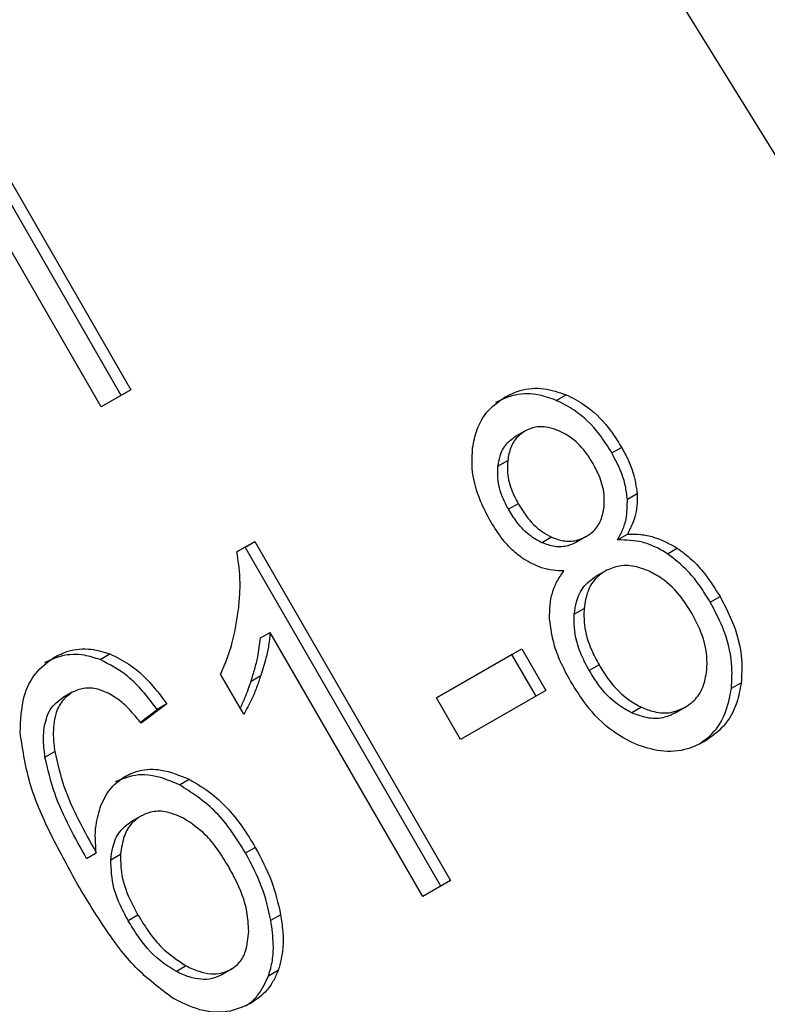
# Model space of a CAD drawing. Extents: x 0.4 to 10.6, y 0.4 to 8.1.
# Drawn here: x 2.4 to 2.4, y 5.1 to 5.1 of the extents above; entities that cross this region are included whole.
import ezdxf

# ---------------------------------------------------------------- set-up
doc = ezdxf.new("R2010")
doc.units = 0
doc.linetypes.add('SLD-SOLID', pattern=[0])
doc.layers.get('0').update_dxf_attribs({"linetype": 'CONTINUOUS'})

msp = doc.modelspace()

# ---------------------------------------------------------------- linework, layer by layer
at = {"color": 7, "linetype": 'SLD-SOLID'}
for p, q in [((2.423848069153228, 5.12373619874993), (2.401728710724534, 5.159535866693168)), ((2.399468325486018, 5.146289594746866), (2.402092997401899, 5.141743529648717)), ((2.401961763806102, 5.14166774547848), (2.39933709189002, 5.146213810576798)), ((2.401690416014755, 5.14151112436081), (2.399065744098734, 5.146057189459201)), ((2.402092997401899, 5.141743529648717), (2.401690416014755, 5.14151112436081)), ((2.407819800182598, 5.141600346496904), (2.407951033778204, 5.141676130667236)), ((2.407396674830745, 5.141187542913538), (2.407265441235072, 5.141111758743229)), ((2.408567352243577, 5.140891715826051), (2.408698585839292, 5.140967499996287)), ((2.407034228987457, 5.140712749733879), (2.407165462583162, 5.14078853390448)), ((2.408776887032615, 5.140269365868405), (2.408908120628287, 5.140345150038637)), ((2.407306572814532, 5.140209387951068), (2.407175339218873, 5.140133603780736)), ((2.407756538023333, 5.13975891973026), (2.407625304427665, 5.139683135559954)), ((2.408223570958316, 5.139767139562027), (2.408092337362666, 5.139691355391678)), ((2.408223570960879, 5.139767139557589), (2.40822363458519, 5.139767176299062)), ((2.408645563247443, 5.139721307090472), (2.408776796843154, 5.139797091260784)), ((2.403518656347273, 5.139560724651895), (2.403761723970641, 5.139701044603857)), ((2.403630490374674, 5.139625260433736), (2.403518659046022, 5.13956070158195)), ((2.403630490374674, 5.139625260433736), (2.403761723970641, 5.139701044603857)), ((2.40626590458083, 5.135060589143081), (2.403630490374674, 5.139625260433736)), ((2.403761723970641, 5.139701044603857), (2.406397138176736, 5.13513637331331)), ((2.409317260688856, 5.139534367457389), (2.409448494284354, 5.139610151627808)), ((2.408478347061573, 5.139302304698741), (2.4083471134659, 5.139226520528432)), ((2.409892751898799, 5.138882567056908), (2.410023985494513, 5.138958351227144)), ((2.408062036581639, 5.138722031687162), (2.40819327017731, 5.138797815857445)), ((2.403837628915578, 5.138401108666296), (2.403968862511314, 5.138476892836572)), ((2.406022408666059, 5.13492004657144), (2.403968862511314, 5.138476892836572)), ((2.401677199276014, 5.138110032522635), (2.401808432871719, 5.138185816692923)), ((2.406206955208541, 5.137594140904532), (2.407353930030566, 5.138256275375129)), ((2.407222696434661, 5.1381804912049), (2.406206965873076, 5.137594122433017)), ((2.407222696434661, 5.1381804912049), (2.407353930030566, 5.138256275375129)), ((2.407546752104392, 5.137619210322093), (2.407222696434661, 5.1381804912049)), ((2.407353930030566, 5.138256275375129), (2.407677985700297, 5.137694994492322)), ((2.408394582278519, 5.138038389518582), (2.408263348682874, 5.137962605348224)), ((2.403610444989991, 5.137372784686113), (2.403298921861407, 5.137912358570834)), ((2.403710098460325, 5.137819919986427), (2.403841332055959, 5.137895704156718)), ((2.410178156510009, 5.137723238079263), (2.410309390105668, 5.137799022249686)), ((2.401302254185796, 5.137669308762582), (2.401171020590122, 5.137593524592273)), ((2.407677985700297, 5.137694994492322), (2.406531010878365, 5.137032860021565)), ((2.402577748967075, 5.137512572589448), (2.402230616447555, 5.137254293490308)), ((2.402577748967075, 5.137512572589448), (2.402446515371267, 5.137436788419278)), ((2.406531010878365, 5.137032860021565), (2.406206955208541, 5.137594140904532)), ((2.402219171911761, 5.137267636696011), (2.402446515371267, 5.137436788419278)), ((2.408967182284182, 5.137467611750427), (2.408835948688396, 5.13739182758017)), ((2.409552020175548, 5.137466198029259), (2.409420786579852, 5.13739041385899)), ((2.409552020178726, 5.137466198023756), (2.409552097785681, 5.137466242839862)), ((2.400935093030717, 5.136794809348094), (2.401066326626354, 5.136870593518685)), ((2.402745132838299, 5.136422559614346), (2.402876366434151, 5.136498343784558)), ((2.402224341526959, 5.136002035886174), (2.402093107931286, 5.135926251715865)), ((2.401494251200415, 5.135431695028731), (2.401625484796064, 5.135507479198942)), ((2.403635517957915, 5.135506012313285), (2.403766751553653, 5.135581796483481)), ((2.401821772800655, 5.135414041864433), (2.401953006396325, 5.135489826034702)), ((2.406397138176736, 5.13513637331331), (2.406022408666059, 5.13492004657144)), ((2.402186811559801, 5.134669716539262), (2.402055577964142, 5.134593932368919)), ((2.403976819119222, 5.134599115428663), (2.40410805271486, 5.134674899598922)), ((2.402835040995047, 5.133985485301864), (2.402703807399314, 5.133909701131398)), ((2.403447475947129, 5.133942119658128), (2.40331624235141, 5.1338663354879)), ((2.403447475949002, 5.133942119654886), (2.403447524882708, 5.133942147912896)), ((2.403945045343404, 5.133853091345282), (2.404076278939076, 5.133928875515691))]:
    msp.add_line(p, q, dxfattribs=at)
at = {"color": 8, "linetype": 'SLD-SOLID'}
msp.add_line((2.402013076361807, 5.136537468850941), (2.40201316271639, 5.136537518718586), dxfattribs=at)
at = {"color": 7, "linetype": 'SLD-SOLID'}
for points, knots in [([(2.407131756773302, 5.141646523130559), (2.407197189077531, 5.141678606226627), (2.407356151690027, 5.141756549573236), (2.407643236853473, 5.141780909901389), (2.407852064550966, 5.141709821451652), (2.407951033778204, 5.141676130667236)], [0, 0, 0, 0, 0.2690228174242048, 0.6535696760646232, 1, 1, 1, 1]), ([(2.406693230445394, 5.140960272673968), (2.406708501458369, 5.141040786307154), (2.406744834742248, 5.141232346925669), (2.406892603066791, 5.141480979052859), (2.407054098561388, 5.14159276750513), (2.407131756773302, 5.141646523130559)], [0, 0, 0, 0, 0.2734623581021191, 0.6506304135676304, 0.9999999999999999, 0.9999999999999999, 0.9999999999999999, 0.9999999999999999]), ([(2.407819800182598, 5.141600346496904), (2.407743357825934, 5.14162774520427), (2.407559249783047, 5.141693733781952), (2.407267454963886, 5.141695172702841), (2.407087254370656, 5.141611169839986), (2.407000523177629, 5.14157073896025)], [0, 0, 0, 0, 0.2691517489733875, 0.6482401106625252, 1, 1, 1, 1]), ([(2.407951033778204, 5.141676130667236), (2.408035386018593, 5.141633751050658), (2.408244224599918, 5.141528827945324), (2.408503510780645, 5.141275981081527), (2.408640863824532, 5.141058778450224), (2.408698585839292, 5.140967499996287)], [0, 0, 0, 0, 0.2820439646969031, 0.6982821225249448, 1, 1, 1, 1]), ([(2.408567352243577, 5.140891715826051), (2.408513815537509, 5.140976871242913), (2.408375260718254, 5.141197256362928), (2.408116172793617, 5.141452249544797), (2.407901195805814, 5.141559673225268), (2.407819800182598, 5.141600346496904)], [0, 0, 0, 0, 0.2812404177942707, 0.7278597828828001, 1, 1, 1, 1]), ([(2.407864532164959, 5.141185674097187), (2.407819422917576, 5.141202995045016), (2.407712303671595, 5.141244126453292), (2.407545094988349, 5.141254201802478), (2.407443617319084, 5.14120863074733), (2.407396730551379, 5.141187575085603)], [0, 0, 0, 0, 0.2812681391025381, 0.6679169511039401, 1, 1, 1, 1]), ([(2.407034228987457, 5.140712749733879), (2.40704155424034, 5.140758726821291), (2.407059208158876, 5.140869531972817), (2.407133856949458, 5.141016784412035), (2.407223649688557, 5.141081589135182), (2.407265496955706, 5.141111790915294)], [0, 0, 0, 0, 0.2746742176294787, 0.6619670800893, 1, 1, 1, 1]), ([(2.407396730551379, 5.141187575085603), (2.407362760424329, 5.141164064226939), (2.407283014604268, 5.141108871830935), (2.40719734380771, 5.140970811702311), (2.407176053770332, 5.14084908798611), (2.407165462583162, 5.14078853390448)], [0, 0, 0, 0, 0.2716287438571548, 0.6376560470068797, 1, 1, 1, 1]), ([(2.40831447115917, 5.140749889788235), (2.408281598547564, 5.140802379538454), (2.408195674059173, 5.140939580530799), (2.408039493790055, 5.141095703597125), (2.407910370359266, 5.141162102726827), (2.407864532164959, 5.141185674097187)], [0, 0, 0, 0, 0.2855434699404529, 0.7463713824154496, 1, 1, 1, 1]), ([(2.406933198498045, 5.139973170800142), (2.40688649987539, 5.140061168549611), (2.406765814754044, 5.140288584658887), (2.406672525704984, 5.140635474889814), (2.406687572383294, 5.14087151396479), (2.406693230445394, 5.140960272673968)], [0, 0, 0, 0, 0.282554142389539, 0.7302159897347055, 1, 1, 1, 1]), ([(2.408698585839292, 5.140967499996287), (2.408728915242914, 5.140911539330835), (2.408789601339676, 5.140799567648147), (2.408872452095763, 5.140591316034817), (2.408894730397563, 5.14043756257293), (2.408908120628287, 5.140345150038637)], [0, 0, 0, 0, 0.2849981362676242, 0.5702527055838055, 1, 1, 1, 1]), ([(2.408776887032615, 5.140269365868405), (2.408769532198733, 5.140330591594076), (2.408754831080699, 5.140452971872715), (2.408686749098008, 5.140665351000906), (2.408612144257224, 5.140806794524016), (2.408567352243577, 5.140891715826051)], [0, 0, 0, 0, 0.2857524951812604, 0.5711728133605598, 1, 1, 1, 1]), ([(2.407175339218873, 5.140133603780736), (2.40714845060326, 5.140184400956527), (2.407077794312674, 5.140317882726857), (2.407024783629701, 5.140521081564691), (2.407031662283648, 5.140660665373202), (2.407034228987457, 5.140712749733879)], [0, 0, 0, 0, 0.2780358822872373, 0.7306060072169075, 0.9999999999999999, 0.9999999999999999, 0.9999999999999999, 0.9999999999999999]), ([(2.407165462583162, 5.14078853390448), (2.407162909815074, 5.140734600936621), (2.407156478408067, 5.140598722997296), (2.407208399278429, 5.140396000958637), (2.407277876988174, 5.140263934366263), (2.407306572814532, 5.140209387951068)], [0, 0, 0, 0, 0.2786688766400339, 0.7020743381031123, 1, 1, 1, 1]), ([(2.408461978920593, 5.140161111817108), (2.40846453731237, 5.140217742959466), (2.408470833948391, 5.140357121804471), (2.408413646425065, 5.140562818581066), (2.408343392072685, 5.140695337172168), (2.40831447115917, 5.140749889788235)], [0, 0, 0, 0, 0.287063761893889, 0.706512599065807, 1, 1, 1, 1]), ([(2.408908120628287, 5.140345150038637), (2.408909126607118, 5.14028987224702), (2.408911080437575, 5.140182510710623), (2.408875005301112, 5.139991667029077), (2.408815191772685, 5.139873161316943), (2.408776796843154, 5.139797091260784)], [0, 0, 0, 0, 0.2753882884122279, 0.5348641630688853, 1, 1, 1, 1]), ([(2.407306572814532, 5.140209387951068), (2.407340538980272, 5.140154536582971), (2.407429544193024, 5.140010803618686), (2.407584950524185, 5.139847949635695), (2.407714314701538, 5.139780827726852), (2.407756538023333, 5.13975891973026)], [0, 0, 0, 0, 0.2936372728658446, 0.7694494616514165, 1, 1, 1, 1]), ([(2.408223570958316, 5.139767139562027), (2.408258040782457, 5.139790491942978), (2.408339130574054, 5.139845428100958), (2.408428756842901, 5.139980402600766), (2.408451049266665, 5.140101660713098), (2.408461978920593, 5.140161111817108)], [0, 0, 0, 0, 0.2737161434276124, 0.6439134976943927, 1, 1, 1, 1]), ([(2.408645563247443, 5.139721307090472), (2.408669189084491, 5.139765267856188), (2.408716463611283, 5.139853231909799), (2.408774158428897, 5.140033765696512), (2.408775842324893, 5.140179161007501), (2.408776887032615, 5.140269365868405)], [0, 0, 0, 0, 0.274953621050101, 0.5501731980395526, 0.9999999999999999, 0.9999999999999999, 0.9999999999999999, 0.9999999999999999]), ([(2.407625304427665, 5.139683135559954), (2.40757545968871, 5.139709686126743), (2.407449844818123, 5.139776596819447), (2.407296271643434, 5.139939282438276), (2.40721172455424, 5.140075137680845), (2.407175339218873, 5.140133603780736)], [0, 0, 0, 0, 0.2725873815914086, 0.6869537162818075, 1, 1, 1, 1]), ([(2.407380463605168, 5.139462901740644), (2.407329006508703, 5.139501510563385), (2.407226171095284, 5.139578669099735), (2.407072543410787, 5.139750722932147), (2.40698519578731, 5.139890163204739), (2.406933198498045, 5.139973170800142)], [0, 0, 0, 0, 0.2884229274206268, 0.5764042866462922, 1, 1, 1, 1]), ([(2.407756538023333, 5.13975891973026), (2.407800109666753, 5.139742423044964), (2.407904287070545, 5.139702980377432), (2.408071073171816, 5.139697396518867), (2.408173842105668, 5.139744396664598), (2.408223570958316, 5.139767139562027)], [0, 0, 0, 0, 0.2706319654447957, 0.647066149687769, 1, 1, 1, 1]), ([(2.408776796843154, 5.139797091260784), (2.408836100120022, 5.139798071283055), (2.408952484087659, 5.139799994598029), (2.409182962873733, 5.139756881166679), (2.409343535657, 5.139668150532557), (2.409448494284354, 5.139610151627808)], [0, 0, 0, 0, 0.2646164312466997, 0.5193154880639017, 1, 1, 1, 1]), ([(2.408092337362666, 5.139691355391678), (2.408054741080727, 5.139673177717046), (2.407965586938026, 5.139630071991836), (2.407801559946416, 5.139619806296728), (2.407683332184946, 5.139662285971008), (2.407625304427665, 5.139683135559954)], [0, 0, 0, 0, 0.2707659286651818, 0.6420822219205029, 0.9999999999999999, 0.9999999999999999, 0.9999999999999999, 0.9999999999999999]), ([(2.409317260688856, 5.139534367457389), (2.409260607406042, 5.139568351520619), (2.409151568890413, 5.139633759412725), (2.408923773049438, 5.139715577509991), (2.408756874518581, 5.139719014695014), (2.408645563247443, 5.139721307090472)], [0, 0, 0, 0, 0.2648118663361221, 0.509673780447243, 1, 1, 1, 1]), ([(2.403538180781554, 5.138756544008484), (2.403545691095665, 5.138831748471279), (2.403560714473662, 5.138982184931734), (2.403565028078054, 5.13925037983824), (2.403535977249893, 5.139444803762045), (2.403518656347273, 5.139560724651895)], [0, 0, 0, 0, 0.2875588571200572, 0.5752229991460219, 1, 1, 1, 1]), ([(2.409892751898799, 5.138882567056908), (2.409848203608595, 5.138955152217449), (2.40975906278473, 5.139100394627015), (2.409574739970433, 5.139333202080752), (2.409413340351921, 5.139459301605529), (2.409317260688856, 5.139534367457389)], [0, 0, 0, 0, 0.2879054703561176, 0.5760968761268062, 1, 1, 1, 1]), ([(2.409448494284354, 5.139610151627808), (2.409514678039281, 5.139560891650463), (2.409646962354714, 5.139462433616637), (2.409845110062454, 5.139243109686087), (2.409957289105479, 5.139064527691624), (2.410023985494513, 5.138958351227144)], [0, 0, 0, 0, 0.2887408332593938, 0.5771187130014397, 1, 1, 1, 1]), ([(2.407920995902483, 5.139303047893751), (2.407871109477529, 5.139304570398116), (2.407771289326079, 5.139307616850464), (2.407586070042461, 5.139347885171115), (2.40745919330354, 5.139418860221585), (2.407380463605168, 5.139462901740644)], [0, 0, 0, 0, 0.2748996139958051, 0.550059883588937, 1, 1, 1, 1]), ([(2.409069837917331, 5.139299574292267), (2.409015080316107, 5.13932113327536), (2.408882851721325, 5.13937319388385), (2.408671055074928, 5.139388373823102), (2.408540519934096, 5.139330079149554), (2.408478417024942, 5.139302345094244)], [0, 0, 0, 0, 0.2703621561675681, 0.6528702352347144, 1, 1, 1, 1]), ([(2.40773008110347, 5.138655932107587), (2.407729857731692, 5.138719974743323), (2.407729243925085, 5.138895958447328), (2.40779509323787, 5.139122966272494), (2.407886674340419, 5.139253956934799), (2.407920995902483, 5.139303047893751)], [0, 0, 0, 0, 0.2634615151525798, 0.7239697861566065, 1, 1, 1, 1]), ([(2.408062036581639, 5.138722031687162), (2.408069770868386, 5.138777646737875), (2.40808868320315, 5.138913639944677), (2.408177366949572, 5.139102448947029), (2.408291728396285, 5.139186031089659), (2.408347183429292, 5.139226560923896)], [0, 0, 0, 0, 0.2627541470741799, 0.6425019595008176, 1, 1, 1, 1]), ([(2.408478417024942, 5.139302345094244), (2.408436986330005, 5.139273829458873), (2.408339805084303, 5.139206942215695), (2.408231121326689, 5.139034362142637), (2.408206203503387, 5.13887864115044), (2.40819327017731, 5.138797815857445)], [0, 0, 0, 0, 0.2633100869920657, 0.6176290863215229, 1, 1, 1, 1]), ([(2.409643451551609, 5.138734539000287), (2.409600701822276, 5.138803033973264), (2.409488520567587, 5.138982774339539), (2.409289264875749, 5.1391848623248), (2.409125026838394, 5.139270722642665), (2.409069837917331, 5.139299574292267)], [0, 0, 0, 0, 0.2901827614325116, 0.7614800555387715, 1, 1, 1, 1]), ([(2.410023985494513, 5.138958351227144), (2.410079075781128, 5.13885447881024), (2.410222090209222, 5.138584825932913), (2.41033132134135, 5.138177531446651), (2.410315277214603, 5.137900627326008), (2.410309390105668, 5.137799022249686)], [0, 0, 0, 0, 0.284005481715782, 0.7372784575826609, 1, 1, 1, 1]), ([(2.410178156510009, 5.137723238079263), (2.410183988908461, 5.137833757063906), (2.410198334718356, 5.138105597946572), (2.410088828722198, 5.138511163294619), (2.409950545546273, 5.138773095790818), (2.409892751898799, 5.138882567056908)], [0, 0, 0, 0, 0.2850820168115242, 0.7012093653682703, 0.9999999999999999, 0.9999999999999999, 0.9999999999999999, 0.9999999999999999]), ([(2.403298921861407, 5.137912358570834), (2.403328122318417, 5.137978718956668), (2.403386524591202, 5.138111442816244), (2.403477755299002, 5.138388614987536), (2.403514150350889, 5.138610223409061), (2.403538180781554, 5.138756544008484)], [0, 0, 0, 0, 0.2535741319378306, 0.5071600632860974, 1, 1, 1, 1]), ([(2.408263348682874, 5.137962605348224), (2.408227022945185, 5.138030636415054), (2.408128966946696, 5.13821427629715), (2.408053976536974, 5.138480741098384), (2.408060062671375, 5.138662939462526), (2.408062036581639, 5.138722031687162)], [0, 0, 0, 0, 0.2844901276852047, 0.7679393538823213, 1, 1, 1, 1]), ([(2.40819327017731, 5.138797815857445), (2.408191741600723, 5.138724709490575), (2.40818787472484, 5.138539770607172), (2.408267816461008, 5.138275588197689), (2.408359132576646, 5.138104721457461), (2.408394582278519, 5.138038389518582)], [0, 0, 0, 0, 0.2856816167041135, 0.7226954568305755, 1, 1, 1, 1]), ([(2.40984669043013, 5.137967186653885), (2.409848924001841, 5.13804017999404), (2.409854520146634, 5.138223062548708), (2.409773865755167, 5.138490289999297), (2.409681186886301, 5.138663865580146), (2.409643451551609, 5.138734539000287)], [0, 0, 0, 0, 0.2825314991756766, 0.7078739270299129, 1, 1, 1, 1]), ([(2.408012257927868, 5.137817678368898), (2.40797035518961, 5.137894869326165), (2.407886503009085, 5.138049337276293), (2.407773990311742, 5.138330032630551), (2.407746329658403, 5.138535333359314), (2.40773008110347, 5.138655932107587)], [0, 0, 0, 0, 0.29184278992319, 0.5840108623543396, 1, 1, 1, 1]), ([(2.403968862511314, 5.138476892836572), (2.403962236562435, 5.13841874526232), (2.403948988344887, 5.138302482410371), (2.403906549684875, 5.138107934050424), (2.40386566758976, 5.137974896360386), (2.403841332055959, 5.137895704156718)], [0, 0, 0, 0, 0.2882377427477478, 0.5763153913502814, 1, 1, 1, 1]), ([(2.403710098460325, 5.137819919986427), (2.403726897411275, 5.137873586431621), (2.403760497976498, 5.137980927830336), (2.403808741264116, 5.13817276087455), (2.403826847528882, 5.138315885198153), (2.403837628915578, 5.138401108666296)], [0, 0, 0, 0, 0.2879953685843408, 0.5760363962180838, 1, 1, 1, 1]), ([(2.401677199276014, 5.138110032522635), (2.401606597971873, 5.138132497319893), (2.40143185304123, 5.138188099825915), (2.401166810422553, 5.138178884145535), (2.401003120829177, 5.138100985911591), (2.400928894642191, 5.138065662414482)], [0, 0, 0, 0, 0.2703466388590604, 0.6691335979168923, 0.9999999999999999, 0.9999999999999999, 0.9999999999999999, 0.9999999999999999]), ([(2.401060128237887, 5.138141446584751), (2.401120169284165, 5.138171039923156), (2.401270826758358, 5.138245296750667), (2.401532830283541, 5.138270234716837), (2.40172403934911, 5.138211666720156), (2.401808432871719, 5.138185816692923)], [0, 0, 0, 0, 0.2701481509153182, 0.6778669026829989, 1, 1, 1, 1]), ([(2.401808432871719, 5.138185816692923), (2.40189559079514, 5.138143767604713), (2.402125859794289, 5.138032674991706), (2.402379409316468, 5.137777489449077), (2.402529284375481, 5.137577305422085), (2.402577748967074, 5.137512572589448)], [0, 0, 0, 0, 0.2918274471627781, 0.771000633615197, 1, 1, 1, 1]), ([(2.400600564592208, 5.137126837332671), (2.40060752636268, 5.137292825857286), (2.400619791861517, 5.13758527043926), (2.400790939263968, 5.137944883185001), (2.400970296745281, 5.138075851091242), (2.401060128237887, 5.138141446584751)], [0, 0, 0, 0, 0.3958401911869965, 0.6974055556493368, 1, 1, 1, 1]), ([(2.402446515371267, 5.137436788419278), (2.402382404023083, 5.137521354170842), (2.402260977059222, 5.137681521797166), (2.402013131495876, 5.137933859251484), (2.401805313801062, 5.138042845293709), (2.401677199276014, 5.138110032522635)], [0, 0, 0, 0, 0.3002088369462004, 0.5685958668329001, 1, 1, 1, 1]), ([(2.408394582278519, 5.138038389518582), (2.408437218823101, 5.137969876331336), (2.40855095753877, 5.137787108191931), (2.408749645358815, 5.137582639524523), (2.408914296350559, 5.137495576433735), (2.408967182284182, 5.137467611750427)], [0, 0, 0, 0, 0.2892899245979456, 0.7717197723825053, 1, 1, 1, 1]), ([(2.403841332055959, 5.137895704156718), (2.403822972165609, 5.137842192093586), (2.403786249570794, 5.137735159765258), (2.403713770902337, 5.137557218686835), (2.403648704096789, 5.137441076172445), (2.403610444989991, 5.137372784686113)], [0, 0, 0, 0, 0.2917543801092252, 0.5835534788942395, 1, 1, 1, 1]), ([(2.408835948688396, 5.13739182758017), (2.408768774206542, 5.137428666037628), (2.408600779790265, 5.137520794104513), (2.408407864394954, 5.137729740274311), (2.408303501941849, 5.137897904482937), (2.408263348682874, 5.137962605348224)], [0, 0, 0, 0, 0.2907454777743494, 0.7271156468335113, 1, 1, 1, 1]), ([(2.409552020175548, 5.137466198029259), (2.409594375488318, 5.137494923619738), (2.409693882263885, 5.137562409625582), (2.409806107506109, 5.137733222276712), (2.409833000351363, 5.137888262061104), (2.40984669043013, 5.137967186653885)], [0, 0, 0, 0, 0.2667753906319488, 0.6267444905302362, 1, 1, 1, 1]), ([(2.403564149457889, 5.137452970899622), (2.403585797568415, 5.13749937873879), (2.403640923425469, 5.13761755403659), (2.403683961551787, 5.137743458581917), (2.403710098460325, 5.137819919986427)], [0, 0, 0, 0, 0.3927033824475714, 1, 1, 1, 1]), ([(2.40887999507132, 5.136973854472618), (2.408779105023343, 5.137025861133492), (2.408532370909578, 5.137153047289489), (2.408236242707125, 5.137459648328757), (2.408077917882694, 5.137712723753944), (2.408012257927868, 5.137817678368898)], [0, 0, 0, 0, 0.2881951237582594, 0.7048026032101185, 0.9999999999999999, 0.9999999999999999, 0.9999999999999999, 0.9999999999999999]), ([(2.410309390105668, 5.137799022249686), (2.410293242303823, 5.13770857819712), (2.410254230512092, 5.137490072633585), (2.410091802692898, 5.137200271131714), (2.409906403053094, 5.13707004961254), (2.409816993865678, 5.137007250136631)], [0, 0, 0, 0, 0.2677547155033138, 0.6468738777195981, 1, 1, 1, 1]), ([(2.401302313956137, 5.137669343272874), (2.401252758207947, 5.137632849185495), (2.401153612273454, 5.137559835649653), (2.401060909285536, 5.137354493696849), (2.401037384175911, 5.137116328841965), (2.401057726716782, 5.13694361088683), (2.401066326626354, 5.136870593518685)], [0, 0, 0, 0, 0.2260232362215182, 0.4522035442979458, 0.7684163441837035, 1, 1, 1, 1]), ([(2.401786893802682, 5.137658675815472), (2.401740333084408, 5.137677704587597), (2.401631102601431, 5.137722345693811), (2.401457485365086, 5.137737640980746), (2.401352058288346, 5.137691237924038), (2.401302313956137, 5.137669343272874)], [0, 0, 0, 0, 0.2818160720799835, 0.6611346818783262, 1, 1, 1, 1]), ([(2.402230616447555, 5.137254293490308), (2.402187208877407, 5.137306368443266), (2.402100719574406, 5.137410127450503), (2.401956556346274, 5.137556165358318), (2.401844111619807, 5.137624104692898), (2.401786893802682, 5.137658675815472)], [0, 0, 0, 0, 0.3310418542886035, 0.6595987553354009, 1, 1, 1, 1]), ([(2.409746430795266, 5.136977115161375), (2.409793522084349, 5.137009481823603), (2.409937445915702, 5.13710840317672), (2.410106114848073, 5.137359180122313), (2.410154824686453, 5.137605332192761), (2.410178156510009, 5.137723238079263)], [0, 0, 0, 0, 0.2021528621128761, 0.6178343171560483, 1, 1, 1, 1]), ([(2.400935093030717, 5.136794809348094), (2.400925109780489, 5.136883595162343), (2.400905084179925, 5.13706169239633), (2.400937356498316, 5.137302292021217), (2.401029105569804, 5.137490997129532), (2.401125190558731, 5.137560408508816), (2.401171080360464, 5.137593559102566)], [0, 0, 0, 0, 0.2811119709621946, 0.5638881040960606, 0.7917147240118508, 1, 1, 1, 1]), ([(2.409420786579852, 5.13739041385899), (2.409374418816843, 5.137368271240836), (2.409265689590082, 5.137316348318663), (2.409060032457462, 5.137307628118625), (2.408911782094069, 5.137363333182957), (2.408835948688396, 5.13739182758017)], [0, 0, 0, 0, 0.2664312557371982, 0.6247630366664783, 1, 1, 1, 1]), ([(2.408967182284182, 5.137467611750427), (2.409023152582878, 5.137445497668491), (2.409154388242425, 5.13739364595078), (2.409363557747763, 5.137381447163206), (2.409490958019574, 5.13743873860054), (2.409552020175548, 5.137466198029259)], [0, 0, 0, 0, 0.2791326366501063, 0.6544927671510614, 1, 1, 1, 1]), ([(2.401378612608255, 5.135075544111974), (2.401256503205287, 5.135297275643096), (2.401018879645489, 5.135728762772374), (2.400710097032045, 5.136412915301202), (2.400637598673872, 5.136885452708589), (2.400600564592208, 5.137126837332671)], [0, 0, 0, 0, 0.3408488548843339, 0.6632881357329978, 1, 1, 1, 1]), ([(2.409816993865678, 5.137007250136631), (2.409742317903736, 5.136970620885744), (2.409560808373455, 5.136881588780224), (2.409232506859293, 5.136853510688113), (2.408993504196869, 5.136935103661409), (2.40887999507132, 5.136973854472618)], [0, 0, 0, 0, 0.268482702980325, 0.652581741695056, 0.9999999999999999, 0.9999999999999999, 0.9999999999999999, 0.9999999999999999]), ([(2.401066326626354, 5.136870593518685), (2.401102375813706, 5.136714948713053), (2.401175221013737, 5.136400434632908), (2.401382564343928, 5.135946436040778), (2.40154416925846, 5.135654416236418), (2.401625484796064, 5.135507479198942)], [0, 0, 0, 0, 0.3273880493473554, 0.6615585452635959, 1, 1, 1, 1]), ([(2.401494251200415, 5.135431695028731), (2.401416163537085, 5.135572612194677), (2.401257940299764, 5.135858142190566), (2.401048601227749, 5.136311214801499), (2.400973258809694, 5.136632206443088), (2.400935093030717, 5.136794809348094)], [0, 0, 0, 0, 0.324701063900607, 0.6579176697116687, 1, 1, 1, 1]), ([(2.402745132838299, 5.136422559614346), (2.40266035367292, 5.136459173417589), (2.402465755286669, 5.136543215139325), (2.40215606777728, 5.13657934256933), (2.401969710101777, 5.13649939340164), (2.401881929120717, 5.136461734548278)], [0, 0, 0, 0, 0.2899516892659706, 0.6655424191762349, 1, 1, 1, 1]), ([(2.40201316271639, 5.136537518718586), (2.402075517359334, 5.136566756668381), (2.402223233845729, 5.136636020591788), (2.40252667651256, 5.136641483376246), (2.4027506541407, 5.136549801962914), (2.402876366434151, 5.136498343784558)], [0, 0, 0, 0, 0.2426995294681298, 0.5749487135268531, 1, 1, 1, 1]), ([(2.401689197565152, 5.136144710209678), (2.401708577577241, 5.136187846465471), (2.401747350904754, 5.136274148587776), (2.401846867346157, 5.136418301845715), (2.401948254862132, 5.136490986386396), (2.40201316271639, 5.136537518718586)], [0, 0, 0, 0, 0.2644665411131691, 0.5291146243006526, 1, 1, 1, 1]), ([(2.402876366434151, 5.136498343784558), (2.402982750885112, 5.136435863003785), (2.403255098984682, 5.13627590991149), (2.40354910509897, 5.135936419604087), (2.403710891777768, 5.135672811832521), (2.403766751553653, 5.135581796483481)], [0, 0, 0, 0, 0.2956209114523106, 0.7568003848282238, 1, 1, 1, 1]), ([(2.403635517957915, 5.135506012313285), (2.403567407101774, 5.135615778380656), (2.403440690972957, 5.135819991510856), (2.40315841277541, 5.136159735415592), (2.40290670176769, 5.136319810313938), (2.402745132838299, 5.136422559614346)], [0, 0, 0, 0, 0.2938864450568524, 0.5467579581283392, 1, 1, 1, 1]), ([(2.401625484796064, 5.135507479198942), (2.401620099029909, 5.135569493379899), (2.401609323265688, 5.135693570469991), (2.401617964015969, 5.135913203726788), (2.401662114266151, 5.136056690458187), (2.401689197565152, 5.136144710209678)], [0, 0, 0, 0, 0.2786354902479024, 0.5574899207471752, 1, 1, 1, 1]), ([(2.402798055015224, 5.135975871171678), (2.402716157218221, 5.136010910359815), (2.402568867709468, 5.136073926765587), (2.402366710722287, 5.136069362713028), (2.402267144119922, 5.136022281868655), (2.402224403164761, 5.136002071474703)], [0, 0, 0, 0, 0.4168391923714452, 0.7496665614950959, 1, 1, 1, 1]), ([(2.401821772800655, 5.135414041864433), (2.401828638867996, 5.135470032256958), (2.401845636550993, 5.135608642453417), (2.401927182663782, 5.135801993987811), (2.402040115436515, 5.135886559627782), (2.402093169569088, 5.135926287304395)], [0, 0, 0, 0, 0.2643380061683669, 0.6543969655186298, 1, 1, 1, 1]), ([(2.402224403164761, 5.136002071474703), (2.402183019656231, 5.135972881409487), (2.402088328754003, 5.135906090706871), (2.401986793913825, 5.135728539679013), (2.401964773819214, 5.135572964560696), (2.401953006396325, 5.135489826034702)], [0, 0, 0, 0, 0.2654932666050384, 0.6074834600371712, 1, 1, 1, 1]), ([(2.403404120255835, 5.13532697392214), (2.403355227567627, 5.135406345005066), (2.403263853599137, 5.135554679062694), (2.403071713579719, 5.13579318239302), (2.402902397218753, 5.135906214481927), (2.402798055015224, 5.135975871171678)], [0, 0, 0, 0, 0.3063551650228616, 0.5725372897585328, 0.9999999999999999, 0.9999999999999999, 0.9999999999999999, 0.9999999999999999]), ([(2.403976819119222, 5.134599115428663), (2.403941871809474, 5.134751717586242), (2.403869919420275, 5.135065907431283), (2.403715127413287, 5.135356540080434), (2.403635517957915, 5.135506012313285)], [0, 0, 0, 0, 0.4857004769140612, 1, 1, 1, 1]), ([(2.403766751553653, 5.135581796483481), (2.403846361009071, 5.135432324250574), (2.404001153016079, 5.135141691601452), (2.404073105405177, 5.13482750175642), (2.40410805271486, 5.134674899598923)], [0, 0, 0, 0, 0.5142995233282147, 0.9999999999999999, 0.9999999999999999, 0.9999999999999999, 0.9999999999999999]), ([(2.402055577964142, 5.134593932368919), (2.402014385152911, 5.134670547202045), (2.401938416159275, 5.134811842529951), (2.40183454893943, 5.135088029917433), (2.401826778537592, 5.135286309215806), (2.401821772800655, 5.135414041864433)], [0, 0, 0, 0, 0.2964894102489629, 0.5467944878609646, 1, 1, 1, 1]), ([(2.401953006396325, 5.135489826034702), (2.401952880015077, 5.135411054829815), (2.401952555721273, 5.135208928214178), (2.402048712158091, 5.13492519993783), (2.402148670184874, 5.134740277946276), (2.402186811559801, 5.134669716539262)], [0, 0, 0, 0, 0.2831073838499146, 0.7264524827555832, 1, 1, 1, 1]), ([(2.4036779441738, 5.134450654859356), (2.403673465477655, 5.134538891455253), (2.403661377674055, 5.134777038140582), (2.403542232606693, 5.135076148381258), (2.403435417078692, 5.135270135830021), (2.403404120255835, 5.13532697392214)], [0, 0, 0, 0, 0.2938544403359033, 0.7931001895980203, 1, 1, 1, 1]), ([(2.402655998369961, 5.133549687654221), (2.402483483303186, 5.133679973288625), (2.402136971840399, 5.13394166327664), (2.401732126147154, 5.134492594019856), (2.401497258002261, 5.134879895754118), (2.401378612608255, 5.135075544111974)], [0, 0, 0, 0, 0.3291425644550864, 0.661111366130486, 1, 1, 1, 1]), ([(2.402703807399314, 5.133909701131398), (2.402627891470065, 5.133956683370752), (2.402426369118689, 5.134081399901805), (2.402213881442643, 5.134334540991504), (2.402094414036031, 5.13453029673516), (2.402055577964142, 5.134593932368919)], [0, 0, 0, 0, 0.2897325991574995, 0.7691086077646712, 1, 1, 1, 1]), ([(2.402186811559801, 5.134669716539262), (2.402236798812098, 5.134588869314076), (2.402332094009368, 5.134434742973478), (2.402537935216616, 5.134183145432804), (2.402721048834081, 5.134061322620079), (2.402835040995047, 5.133985485301864)], [0, 0, 0, 0, 0.2940164936799371, 0.5605100996534474, 1, 1, 1, 1]), ([(2.403945045343404, 5.133853091345282), (2.403964901570669, 5.13392075279015), (2.404004077715415, 5.134054248167823), (2.404016405666865, 5.134307850155074), (2.403991605587354, 5.134490321281609), (2.403976819119222, 5.134599115428663)], [0, 0, 0, 0, 0.2932771659282911, 0.578633017744551, 1, 1, 1, 1]), ([(2.40410805271486, 5.134674899598922), (2.404119015985115, 5.134599623712123), (2.404140955469313, 5.134448983064694), (2.404145969565893, 5.134191943495883), (2.404102048117986, 5.134026148939058), (2.404076278939075, 5.133928875515691)], [0, 0, 0, 0, 0.2921867485488254, 0.5847184648769935, 0.9999999999999999, 0.9999999999999999, 0.9999999999999999, 0.9999999999999999]), ([(2.403447475947129, 5.133942119658128), (2.403484352947642, 5.133968818668984), (2.403566612156827, 5.134028374475818), (2.403656288021597, 5.134203980686379), (2.403669890376997, 5.134358918171917), (2.4036779441738, 5.134450654859356)], [0, 0, 0, 0, 0.2489468743163035, 0.5553101587944499, 1, 1, 1, 1]), ([(2.402835040995047, 5.133985485301864), (2.402892644129787, 5.133958389269276), (2.403002120793535, 5.133906892362695), (2.403166215220083, 5.133874502782501), (2.403318414579603, 5.133881617223271), (2.403404483010762, 5.133921965080646), (2.403447475947129, 5.133942119658128)], [0, 0, 0, 0, 0.2785399477639948, 0.5293743880339092, 0.764912910391447, 1, 1, 1, 1]), ([(2.404076278939076, 5.133928875515691), (2.404055669429988, 5.133880098126566), (2.404014441305478, 5.133782521795974), (2.403901693602048, 5.133618250968363), (2.403785427713829, 5.133535471826099), (2.403709917728802, 5.133481710126183)], [0, 0, 0, 0, 0.2594708239817991, 0.5190562954426189, 1, 1, 1, 1]), ([(2.40331624235141, 5.1338663354879), (2.403273249415229, 5.133846180910494), (2.40318718098433, 5.133805833053223), (2.403034981625029, 5.133798718612431), (2.402870887198349, 5.133831108192695), (2.402761410534275, 5.133882605098957), (2.402703807399314, 5.133909701131398)], [0, 0, 0, 0, 0.2350870886656875, 0.4706256107091654, 0.7214600513333916, 1, 1, 1, 1]), ([(2.403639604940275, 5.133448917634921), (2.40366023273561, 5.133462704312912), (2.403722165770125, 5.133504097529687), (2.403839264027417, 5.13362813450122), (2.403903395348702, 5.133764517561946), (2.403945045343404, 5.133853091345282)], [0, 0, 0, 0, 0.1489832743667521, 0.4473084071333225, 0.9999999999999999, 0.9999999999999999, 0.9999999999999999, 0.9999999999999999]), ([(2.403709917728802, 5.133481710126183), (2.403604608785523, 5.133434805765932), (2.403393629438562, 5.133340836051799), (2.403015030476714, 5.133372936410221), (2.402776726119848, 5.133490253471104), (2.402655998369961, 5.133549687654221)], [0, 0, 0, 0, 0.3296242348342454, 0.6603798655962683, 1, 1, 1, 1])]:
    msp.add_open_spline(points, degree=3, knots=knots, dxfattribs=at)

doc.saveas('drawing.dxf')
